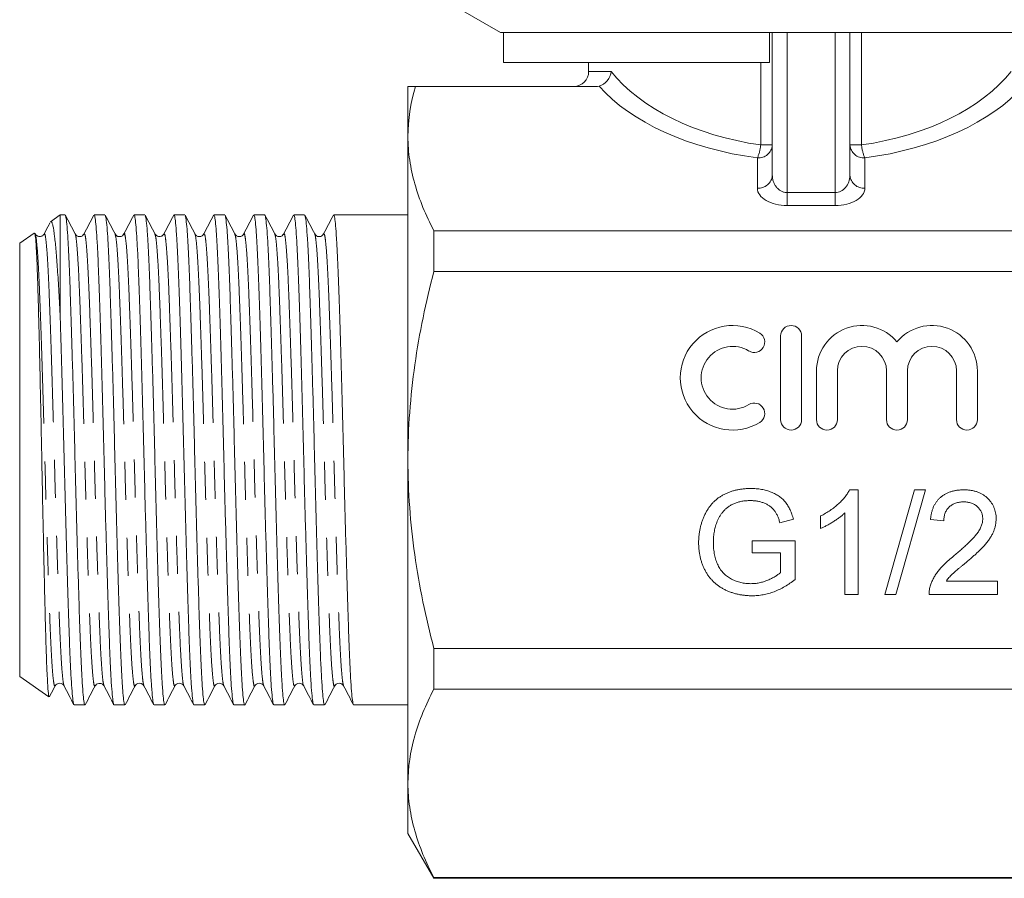
# Model space of a CAD drawing. Units: millimetres. Extents: x 176 to 230, y 98 to 244.
# Drawn here: x 176 to 209, y 195 to 224 of the extents above; entities that cross this region are included whole.
import ezdxf

# ---------------------------------------------------------------- set-up
doc = ezdxf.new("R2010")
doc.units = ezdxf.units.MM
doc.linetypes.add('PHANTOM', pattern=[12.7, 6.35, -1.27, 1.27, -1.27, 1.27, -1.27])

msp = doc.modelspace()

# ---------------------------------------------------------------- linework, layer by layer
at = {"color": 7, "linetype": 'Continuous', "lineweight": 15}
for p, q in [((191.071, 224.362), (192.571, 223.495)), ((192.665, 223.495), (192.571, 223.495)), ((201.571, 223.495), (192.665, 223.495)), ((192.665, 222.495), (192.665, 223.495)), ((213.371, 223.495), (201.571, 223.495)), ((201.571, 222.495), (201.571, 223.495)), ((201.671, 218.722), (201.671, 223.495)), ((204.271, 223.495), (204.271, 218.722)), ((201.571, 222.495), (192.665, 222.495)), ((195.521, 222.495), (195.521, 222.195)), ((189.471, 220.021), (189.471, 221.695)), ((189.725, 221.695), (195.761, 221.695)), ((189.471, 209.195), (189.471, 220.021)), ((177.827, 217.395), (177.499, 217.166)), ((177.989, 217.395), (177.827, 217.395)), ((177.827, 213.961), (177.827, 217.395)), ((179.326, 217.395), (178.963, 217.395)), ((180.663, 217.395), (180.3, 217.395)), ((182, 217.395), (181.637, 217.395)), ((183.337, 217.395), (182.974, 217.395)), ((184.674, 217.395), (184.311, 217.395)), ((186.011, 217.395), (185.648, 217.395)), ((187.348, 217.395), (186.985, 217.395)), ((188.322, 217.395), (187.835, 217.395)), ((189.471, 217.395), (188.322, 217.395)), ((176.956, 216.785), (176.471, 216.445)), ((190.337, 215.5), (190.337, 216.868)), ((190.337, 216.868), (229.605, 216.868)), ((176.471, 201.945), (176.471, 216.445)), ((229.605, 215.5), (190.337, 215.5)), ((201.95, 213.345), (201.95, 210.545)), ((202.65, 210.545), (202.65, 213.345)), ((203.15, 212.174), (203.15, 210.545)), ((203.85, 210.545), (203.85, 212.174)), ((205.494, 212.174), (205.494, 210.545)), ((206.194, 210.545), (206.194, 212.174)), ((207.837, 212.174), (207.837, 210.545)), ((208.537, 210.545), (208.537, 212.174)), ((189.471, 198.37), (189.471, 209.195)), ((204.254, 208.195), (204.543, 208.195)), ((204.543, 208.195), (204.543, 204.695)), ((205.44, 204.695), (206.428, 208.195)), ((206.799, 208.195), (205.811, 204.695)), ((206.428, 208.195), (206.799, 208.195)), ((204.094, 204.695), (204.094, 207.423)), ((202.377, 207.209), (201.925, 207.095)), ((203.287, 206.907), (203.287, 207.32)), ((207.415, 207.163), (206.966, 207.208)), ((200.998, 206.49), (202.434, 206.49)), ((200.998, 206.087), (200.998, 206.49)), ((202.434, 206.49), (202.434, 205.195)), ((201.94, 206.087), (200.998, 206.087)), ((201.94, 205.423), (201.94, 206.087)), ((207.498, 205.144), (209.21, 205.144)), ((209.21, 205.144), (209.21, 204.695)), ((204.543, 204.695), (204.094, 204.695)), ((205.811, 204.695), (205.44, 204.695)), ((209.21, 204.695), (206.921, 204.695)), ((190.337, 202.891), (229.605, 202.891)), ((190.337, 201.523), (190.337, 202.891)), ((176.471, 201.945), (177.443, 201.264)), ((229.605, 201.523), (190.337, 201.523)), ((178.294, 200.995), (178.658, 200.995)), ((179.631, 200.995), (179.995, 200.995)), ((180.968, 200.995), (181.332, 200.995)), ((182.305, 200.995), (182.669, 200.995)), ((183.642, 200.995), (184.006, 200.995)), ((184.979, 200.995), (185.343, 200.995)), ((186.316, 200.995), (186.68, 200.995)), ((187.653, 200.995), (189.471, 200.995)), ((189.471, 196.695), (189.471, 198.37)), ((189.471, 196.695), (190.337, 195.195)), ((190.337, 195.218), (229.605, 195.218)), ((190.337, 195.195), (190.337, 195.218)), ((190.337, 195.195), (229.605, 195.195))]:
    msp.add_line(p, q, dxfattribs=at)
at = {"color": 8, "linetype": 'PHANTOM', "lineweight": 0}
for p, q in [((202.171, 223.495), (202.171, 218.144)), ((203.771, 218.144), (203.771, 223.495)), ((204.657, 223.495), (204.657, 219.736)), ((201.284, 219.736), (201.284, 222.495)), ((195.521, 222.195), (196.274, 222.195)), ((201.284, 219.736), (201.671, 219.736)), ((204.271, 219.736), (204.657, 219.736)), ((201.171, 218.289), (201.171, 219.303)), ((204.771, 219.303), (204.771, 218.289)), ((202.171, 217.711), (202.171, 218.144)), ((202.171, 218.144), (203.771, 218.144)), ((203.771, 217.711), (203.771, 218.144)), ((203.771, 217.711), (202.171, 217.711))]:
    msp.add_line(p, q, dxfattribs=at)
at = {"color": 7, "linetype": 'Continuous', "lineweight": 15}
for centre, radius, start, end in [((195.021, 222.195), 0.5, 270, 0), ((200.339, 211.945), 1.75, 58.6208, 301.3792), ((202.3, 213.345), 0.35, 0, 180), ((204.672, 212.174), 1.522, 39.6461, 180), ((207.016, 212.174), 1.522, 0, 140.3539), ((201.068, 213.141), 0.35, 238.6208, 58.6208), ((200.339, 211.945), 1.05, 58.6208, 301.3792), ((204.672, 212.174), 0.822, 0, 180), ((207.016, 212.174), 0.822, 0, 180), ((201.068, 210.75), 0.35, 301.3792, 121.3792), ((202.3, 210.545), 0.35, 180, 0), ((203.5, 210.545), 0.35, 180, 0), ((205.844, 210.545), 0.35, 180, 0), ((208.187, 210.545), 0.35, 180, 0)]:
    msp.add_arc(centre, radius, start, end, dxfattribs=at)
at = {"color": 8, "linetype": 'PHANTOM', "lineweight": 0}
for centre, radius, start, end in [((201.202, 219.772), 0.47, 266.1888, 355.598), ((199.889, 219.869), 1.401, 336.1569, 354.54), ((204.739, 219.772), 0.47, 184.402, 273.8112), ((206.052, 219.869), 1.401, 185.46, 203.8431), ((201.202, 218.758), 0.47, 266.1888, 355.5981), ((204.739, 218.758), 0.47, 184.4019, 273.8112)]:
    msp.add_arc(centre, radius, start, end, dxfattribs=at)
for centre, major_axis, ratio, start_param, end_param in [((202.971, 224.207), (7.45, 0), 0.616099, 3.595139, 4.483993), ((202.971, 224.207), (7.45, 0), 0.616099, 4.940785, 5.829639), ((202.971, 223.774), (7.95, 0), 0.57735, 3.608485, 4.483993), ((202.971, 223.774), (7.95, 0), 0.57735, 4.940785, 5.816293), ((202.171, 218.722), (0, 0.577), 0.866025, 1.570796, 3.141593), ((203.771, 218.722), (0, 0.577), 0.866025, 3.141593, 4.712389), ((202.171, 218.289), (1, 0), 0.57735, 3.141593, 4.712389), ((203.771, 218.289), (1, 0), 0.57735, 4.712389, 6.283185)]:
    msp.add_ellipse(centre, major_axis=major_axis, ratio=ratio, start_param=start_param, end_param=end_param, dxfattribs=at)
at = {"color": 7, "linetype": 'Continuous', "lineweight": 15}
msp.add_ellipse((187.835, 209.195), major_axis=(288.054, 0), ratio=0.028467, start_param=1.570796, end_param=1.572485, dxfattribs=at)
for points, knots in [([(195.871, 221.708), (195.975, 221.733), (196.072, 221.797), (196.217, 221.974), (196.262, 222.085), (196.274, 222.195)], [0, 0, 0, 0, 0.5, 0.5, 1, 1, 1, 1]), ([(189.471, 220.021), (189.471, 219.756), (189.49, 219.489), (189.568, 218.958), (189.626, 218.693), (189.85, 217.905), (190.068, 217.384), (190.337, 216.868)], [0, 0, 0, 0, 0.25, 0.25, 0.5, 0.5, 1, 1, 1, 1]), ([(178.327, 216.757), (178.272, 216.862), (178.163, 217.072), (178.054, 217.281), (177.999, 217.386)], [0, 0, 0, 0, 0.499968, 1, 1, 1, 1]), ([(177.999, 217.379), (178.008, 217.353), (178.026, 217.299), (178.055, 217.023), (178.086, 216.596), (178.116, 216.022), (178.145, 215.323), (178.173, 214.511), (178.203, 213.594), (178.233, 212.581), (178.264, 211.498), (178.294, 210.379), (178.322, 209.248), (178.35, 208.116), (178.38, 206.996), (178.411, 205.909), (178.442, 204.888), (178.471, 203.961), (178.499, 203.139), (178.528, 202.429), (178.558, 201.844), (178.589, 201.397), (178.619, 201.116), (178.642, 200.989), (178.655, 201.008), (178.658, 201.013)], [0, 0, 0, 0, 0.039885, 0.085147, 0.130674, 0.176015, 0.220734, 0.264836, 0.309695, 0.355102, 0.400614, 0.445785, 0.490185, 0.534473, 0.579574, 0.625069, 0.670512, 0.715457, 0.759594, 0.804212, 0.849502, 0.89503, 0.940347, 0.985016, 1, 1, 1, 1]), ([(178.953, 217.386), (178.898, 217.281), (178.789, 217.072), (178.68, 216.862), (178.625, 216.757)], [0, 0, 0, 0, 0.500033, 1, 1, 1, 1]), ([(179.622, 201.006), (179.621, 201.006), (179.612, 200.998), (179.592, 201.127), (179.562, 201.405), (179.531, 201.857), (179.501, 202.445), (179.472, 203.158), (179.444, 203.982), (179.414, 204.912), (179.384, 205.935), (179.353, 207.023), (179.323, 208.144), (179.295, 209.276), (179.267, 210.407), (179.237, 211.525), (179.206, 212.606), (179.176, 213.617), (179.146, 214.532), (179.118, 215.342), (179.089, 216.038), (179.059, 216.607), (179.028, 217.036), (178.998, 217.297), (178.976, 217.409), (178.965, 217.386), (178.963, 217.382)], [0, 0, 0, 0, 0.00054, 0.045208, 0.090524, 0.13605, 0.18134, 0.225957, 0.270092, 0.315037, 0.360478, 0.405972, 0.451072, 0.495358, 0.539758, 0.584927, 0.630438, 0.675844, 0.720702, 0.764802, 0.80952, 0.85486, 0.900385, 0.945647, 0.990212, 1, 1, 1, 1]), ([(179.664, 216.757), (179.609, 216.862), (179.5, 217.072), (179.391, 217.281), (179.336, 217.386)], [0, 0, 0, 0, 0.499968, 1, 1, 1, 1]), ([(179.336, 217.37), (179.343, 217.356), (179.359, 217.321), (179.387, 217.082), (179.417, 216.683), (179.448, 216.133), (179.477, 215.455), (179.505, 214.662), (179.534, 213.763), (179.565, 212.765), (179.595, 211.693), (179.626, 210.578), (179.654, 209.448), (179.682, 208.316), (179.712, 207.192), (179.743, 206.097), (179.773, 205.062), (179.803, 204.117), (179.831, 203.276), (179.86, 202.546), (179.89, 201.937), (179.921, 201.465), (179.951, 201.154), (179.976, 201.001), (179.99, 201.011), (179.995, 201.015)], [0, 0, 0, 0, 0.031947, 0.077117, 0.12263, 0.168037, 0.212896, 0.256998, 0.301717, 0.347059, 0.392586, 0.437849, 0.482415, 0.526579, 0.571566, 0.617024, 0.662509, 0.707573, 0.751813, 0.796271, 0.841473, 0.886992, 0.932379, 0.977193, 1, 1, 1, 1]), ([(180.29, 217.386), (180.235, 217.281), (180.126, 217.072), (180.017, 216.862), (179.962, 216.757)], [0, 0, 0, 0, 0.500033, 1, 1, 1, 1]), ([(180.959, 201.017), (180.957, 201.016), (180.946, 201.015), (180.924, 201.164), (180.894, 201.474), (180.863, 201.951), (180.833, 202.562), (180.804, 203.295), (180.776, 204.139), (180.746, 205.086), (180.716, 206.123), (180.685, 207.219), (180.655, 208.343), (180.627, 209.476), (180.598, 210.606), (180.568, 211.719), (180.538, 212.79), (180.507, 213.786), (180.478, 214.683), (180.45, 215.473), (180.421, 216.148), (180.39, 216.693), (180.36, 217.097), (180.33, 217.325), (180.31, 217.419), (180.3, 217.393), (180.3, 217.392)], [0, 0, 0, 0, 0.008347, 0.05316, 0.098546, 0.144064, 0.189265, 0.233721, 0.27796, 0.323024, 0.368507, 0.413964, 0.45895, 0.503113, 0.547678, 0.59294, 0.638465, 0.683806, 0.728524, 0.772625, 0.817483, 0.862889, 0.9084, 0.95357, 0.997969, 1, 1, 1, 1]), ([(181.001, 216.757), (180.946, 216.862), (180.837, 217.072), (180.728, 217.281), (180.673, 217.386)], [0, 0, 0, 0, 0.499967, 1, 1, 1, 1]), ([(180.673, 217.367), (180.678, 217.36), (180.693, 217.341), (180.718, 217.136), (180.749, 216.766), (180.78, 216.239), (180.809, 215.584), (180.837, 214.81), (180.866, 213.929), (180.896, 212.948), (180.927, 211.886), (180.957, 210.777), (180.987, 209.648), (181.014, 208.515), (181.044, 207.389), (181.074, 206.287), (181.105, 205.239), (181.135, 204.276), (181.163, 203.416), (181.192, 202.666), (181.222, 202.035), (181.252, 201.538), (181.283, 201.197), (181.309, 201.014), (181.325, 201.012), (181.332, 201.012)], [0, 0, 0, 0, 0.024043, 0.069108, 0.114592, 0.16005, 0.205037, 0.249201, 0.293766, 0.339029, 0.384556, 0.429897, 0.474616, 0.518718, 0.563577, 0.608984, 0.654496, 0.699667, 0.744067, 0.788355, 0.833457, 0.878952, 0.924394, 0.96934, 1, 1, 1, 1]), ([(181.627, 217.386), (181.572, 217.281), (181.463, 217.072), (181.354, 216.862), (181.299, 216.757)], [0, 0, 0, 0, 0.500032, 1, 1, 1, 1]), ([(182.295, 201.023), (182.292, 201.025), (182.279, 201.032), (182.256, 201.207), (182.225, 201.547), (182.194, 202.049), (182.164, 202.683), (182.136, 203.436), (182.108, 204.299), (182.078, 205.264), (182.047, 206.313), (182.017, 207.417), (181.987, 208.543), (181.959, 209.676), (181.93, 210.804), (181.9, 211.913), (181.869, 212.972), (181.839, 213.952), (181.81, 214.831), (181.782, 215.601), (181.752, 216.254), (181.722, 216.776), (181.691, 217.145), (181.663, 217.362), (181.645, 217.379), (181.637, 217.387)], [0, 0, 0, 0, 0.0161698, 0.0611155, 0.1065577, 0.1520528, 0.197154, 0.2414416, 0.285842, 0.3310123, 0.3765245, 0.421931, 0.4667901, 0.5108918, 0.5556105, 0.6009519, 0.6464782, 0.6917408, 0.7363065, 0.7804701, 0.8254569, 0.8709146, 0.9163988, 0.9614634, 1, 1, 1, 1]), ([(182.338, 216.757), (182.283, 216.862), (182.174, 217.072), (182.065, 217.281), (182.01, 217.386)], [0, 0, 0, 0, 0.499968, 1, 1, 1, 1]), ([(182.01, 217.368), (182.014, 217.366), (182.026, 217.359), (182.05, 217.184), (182.081, 216.844), (182.111, 216.342), (182.141, 215.708), (182.169, 214.955), (182.198, 214.092), (182.228, 213.127), (182.259, 212.078), (182.289, 210.974), (182.319, 209.848), (182.346, 208.715), (182.375, 207.587), (182.406, 206.478), (182.437, 205.419), (182.467, 204.439), (182.496, 203.56), (182.523, 202.79), (182.553, 202.137), (182.584, 201.615), (182.614, 201.246), (182.643, 201.029), (182.661, 201.012), (182.669, 201.004)], [0, 0, 0, 0, 0.016177, 0.061122, 0.106564, 0.152059, 0.197159, 0.241447, 0.285847, 0.331017, 0.376529, 0.421935, 0.466794, 0.510895, 0.555614, 0.600955, 0.646481, 0.691743, 0.736308, 0.780472, 0.825458, 0.870915, 0.916399, 0.961464, 1, 1, 1, 1]), ([(182.964, 217.386), (182.909, 217.281), (182.8, 217.072), (182.691, 216.862), (182.636, 216.757)], [0, 0, 0, 0, 0.500034, 1, 1, 1, 1]), ([(183.632, 201.024), (183.627, 201.031), (183.613, 201.05), (183.587, 201.255), (183.557, 201.625), (183.526, 202.152), (183.496, 202.807), (183.468, 203.581), (183.44, 204.462), (183.409, 205.443), (183.379, 206.505), (183.348, 207.614), (183.319, 208.743), (183.291, 209.876), (183.262, 211.002), (183.231, 212.104), (183.201, 213.152), (183.171, 214.115), (183.142, 214.975), (183.114, 215.725), (183.084, 216.356), (183.053, 216.853), (183.023, 217.194), (182.996, 217.377), (182.98, 217.379), (182.974, 217.379)], [0, 0, 0, 0, 0.024043, 0.069107, 0.114592, 0.16005, 0.205037, 0.2492, 0.293766, 0.339029, 0.384556, 0.429897, 0.474616, 0.518718, 0.563577, 0.608984, 0.654496, 0.699667, 0.744067, 0.788355, 0.833457, 0.878952, 0.924394, 0.96934, 1, 1, 1, 1]), ([(183.675, 216.757), (183.62, 216.862), (183.511, 217.072), (183.402, 217.281), (183.347, 217.386)], [0, 0, 0, 0, 0.4999685, 1, 1, 1, 1]), ([(183.347, 217.374), (183.349, 217.375), (183.36, 217.376), (183.382, 217.227), (183.412, 216.917), (183.443, 216.44), (183.473, 215.829), (183.502, 215.096), (183.53, 214.252), (183.56, 213.305), (183.59, 212.268), (183.621, 211.172), (183.65, 210.048), (183.678, 208.915), (183.707, 207.785), (183.737, 206.671), (183.768, 205.601), (183.798, 204.605), (183.828, 203.708), (183.855, 202.918), (183.885, 202.243), (183.915, 201.698), (183.946, 201.294), (183.976, 201.066), (183.996, 200.972), (184.005, 200.998), (184.006, 200.999)], [0, 0, 0, 0, 0.008348, 0.0531609, 0.0985464, 0.1440641, 0.1892658, 0.2337219, 0.2779605, 0.3230243, 0.3685076, 0.4139646, 0.4589505, 0.5031133, 0.5476783, 0.5929401, 0.6384655, 0.6838061, 0.728524, 0.7726249, 0.8174832, 0.8628889, 0.9084003, 0.9535698, 0.9979694, 1, 1, 1, 1]), ([(184.301, 217.386), (184.246, 217.281), (184.137, 217.072), (184.028, 216.862), (183.973, 216.757)], [0, 0, 0, 0, 0.500032, 1, 1, 1, 1]), ([(184.969, 201.021), (184.963, 201.035), (184.946, 201.07), (184.919, 201.309), (184.888, 201.708), (184.858, 202.258), (184.828, 202.936), (184.801, 203.729), (184.771, 204.628), (184.741, 205.626), (184.71, 206.698), (184.68, 207.813), (184.651, 208.943), (184.623, 210.075), (184.594, 211.199), (184.563, 212.294), (184.532, 213.329), (184.502, 214.274), (184.474, 215.115), (184.446, 215.845), (184.416, 216.454), (184.385, 216.926), (184.355, 217.237), (184.33, 217.39), (184.316, 217.38), (184.311, 217.376)], [0, 0, 0, 0, 0.031956, 0.077126, 0.122638, 0.168045, 0.212904, 0.257005, 0.301724, 0.347065, 0.392591, 0.437854, 0.48242, 0.526583, 0.57157, 0.617028, 0.662512, 0.707576, 0.751816, 0.796272, 0.841475, 0.886993, 0.93238, 0.977193, 1, 1, 1, 1]), ([(184.684, 217.385), (184.684, 217.385), (184.694, 217.393), (184.713, 217.264), (184.744, 216.986), (184.774, 216.534), (184.805, 215.946), (184.834, 215.233), (184.861, 214.409), (184.891, 213.479), (184.922, 212.456), (184.952, 211.368), (184.982, 210.247), (185.01, 209.115), (185.039, 207.984), (185.069, 206.866), (185.1, 205.785), (185.13, 204.774), (185.16, 203.859), (185.187, 203.049), (185.217, 202.353), (185.247, 201.784), (185.278, 201.355), (185.308, 201.094), (185.329, 200.982), (185.341, 201.005), (185.343, 201.009)], [0, 0, 0, 0, 0.000523, 0.045192, 0.090509, 0.136036, 0.181326, 0.225944, 0.27008, 0.315025, 0.360467, 0.405962, 0.451063, 0.49535, 0.53975, 0.58492, 0.630432, 0.675838, 0.720697, 0.764798, 0.809517, 0.854858, 0.900384, 0.945646, 0.990212, 1, 1, 1, 1]), ([(185.012, 216.757), (184.957, 216.862), (184.848, 217.072), (184.739, 217.281), (184.684, 217.386)], [0, 0, 0, 0, 0.499968, 1, 1, 1, 1]), ([(185.638, 217.386), (185.583, 217.281), (185.474, 217.072), (185.365, 216.862), (185.31, 216.757)], [0, 0, 0, 0, 0.500032, 1, 1, 1, 1]), ([(186.307, 201.012), (186.298, 201.038), (186.28, 201.092), (186.251, 201.368), (186.22, 201.795), (186.189, 202.369), (186.16, 203.068), (186.133, 203.88), (186.103, 204.797), (186.073, 205.81), (186.042, 206.893), (186.012, 208.011), (185.983, 209.143), (185.955, 210.274), (185.925, 211.395), (185.895, 212.482), (185.864, 213.503), (185.834, 214.43), (185.807, 215.252), (185.778, 215.962), (185.747, 216.547), (185.717, 216.994), (185.686, 217.275), (185.664, 217.402), (185.651, 217.383), (185.648, 217.378)], [0, 0, 0, 0, 0.039891, 0.085153, 0.130679, 0.176021, 0.220739, 0.264841, 0.3097, 0.355106, 0.400618, 0.445788, 0.490188, 0.534476, 0.579577, 0.625072, 0.670514, 0.715459, 0.759595, 0.804213, 0.849503, 0.895031, 0.940347, 0.985016, 1, 1, 1, 1]), ([(186.349, 216.757), (186.294, 216.862), (186.185, 217.072), (186.076, 217.281), (186.021, 217.386)], [0, 0, 0, 0, 0.499968, 1, 1, 1, 1]), ([(186.021, 217.375), (186.029, 217.354), (186.047, 217.307), (186.075, 217.043), (186.106, 216.626), (186.136, 216.059), (186.166, 215.368), (186.193, 214.562), (186.223, 213.65), (186.253, 212.642), (186.284, 211.563), (186.314, 210.446), (186.343, 209.315), (186.371, 208.183), (186.401, 207.061), (186.431, 205.972), (186.462, 204.946), (186.492, 204.013), (186.519, 203.184), (186.548, 202.467), (186.579, 201.874), (186.609, 201.419), (186.64, 201.128), (186.663, 200.993), (186.676, 201.009), (186.68, 201.014)], [0, 0, 0, 0, 0.037233, 0.082467, 0.12799, 0.173355, 0.218123, 0.262218, 0.307032, 0.352418, 0.397937, 0.44314, 0.487597, 0.531837, 0.576902, 0.622387, 0.667845, 0.712832, 0.756996, 0.801562, 0.846825, 0.892351, 0.937693, 0.982412, 1, 1, 1, 1]), ([(186.975, 217.386), (186.92, 217.281), (186.811, 217.072), (186.702, 216.862), (186.647, 216.757)], [0, 0, 0, 0, 0.5, 1, 1, 1, 1]), ([(187.644, 201.01), (187.643, 201.01), (187.633, 201.004), (187.612, 201.138), (187.582, 201.427), (187.551, 201.887), (187.521, 202.483), (187.492, 203.203), (187.464, 204.034), (187.435, 204.97), (187.404, 205.997), (187.374, 207.088), (187.344, 208.21), (187.316, 209.343), (187.287, 210.473), (187.257, 211.59), (187.226, 212.668), (187.196, 213.674), (187.166, 214.583), (187.139, 215.386), (187.109, 216.075), (187.079, 216.636), (187.048, 217.057), (187.018, 217.307), (186.997, 217.412), (186.986, 217.388), (186.985, 217.385)], [0, 0, 0, 0, 0.003139, 0.047856, 0.093197, 0.138722, 0.183984, 0.228549, 0.272712, 0.317697, 0.363154, 0.408637, 0.453701, 0.49794, 0.542396, 0.587597, 0.633115, 0.6785, 0.723313, 0.767407, 0.812173, 0.857537, 0.903059, 0.948291, 0.992802, 1, 1, 1, 1]), ([(177.483, 217.131), (177.473, 217.111), (177.408, 216.986), (177.343, 216.862), (177.288, 216.757)], [0, 0, 0, 0, 0.158142, 1, 1, 1, 1]), ([(177.827, 213.961), (177.812, 214.253), (177.781, 214.843), (177.737, 215.587), (177.689, 216.212), (177.638, 216.716), (177.592, 217.009), (177.554, 217.137), (177.53, 217.192), (177.515, 217.161), (177.51, 217.15)], [0, 0, 0, 0, 0.147385, 0.297672, 0.445073, 0.595483, 0.769894, 0.85971, 0.949526, 1, 1, 1, 1]), ([(176.966, 216.771), (176.97, 216.778), (176.981, 216.801), (177, 216.656), (177.025, 216.336), (177.051, 215.802), (177.077, 215.068), (177.102, 214.158), (177.128, 213.114), (177.155, 211.944), (177.182, 210.699), (177.208, 209.397), (177.232, 208.094), (177.259, 206.806), (177.286, 205.588), (177.313, 204.456), (177.338, 203.463), (177.363, 202.62), (177.39, 201.961), (177.417, 201.507), (177.439, 201.275), (177.452, 201.281), (177.456, 201.283)], [0, 0, 0, 0, 0.021395, 0.067918, 0.115508, 0.167558, 0.221117, 0.273166, 0.326699, 0.379189, 0.433194, 0.485828, 0.539979, 0.592852, 0.647237, 0.700456, 0.755217, 0.808477, 0.86325, 0.917051, 0.972413, 1, 1, 1, 1]), ([(176.975, 216.747), (176.98, 216.763), (176.985, 216.779), (176.99, 216.757), (176.99, 216.756)], [0, 0, 0, 0, 0.985616, 1, 1, 1, 1]), ([(177.288, 216.757), (177.269, 216.731), (177.232, 216.68), (177.074, 216.658), (177.023, 216.718), (176.99, 216.757)], [0, 0, 0, 0, 0.279811, 0.544667, 1, 1, 1, 1]), ([(178.625, 216.757), (178.61, 216.735), (178.58, 216.693), (178.476, 216.659), (178.372, 216.693), (178.342, 216.736), (178.327, 216.757)], [0, 0, 0, 0, 0.247276, 0.500024, 0.752747, 1, 1, 1, 1]), ([(179.962, 216.757), (179.947, 216.736), (179.917, 216.693), (179.813, 216.659), (179.709, 216.693), (179.679, 216.736), (179.664, 216.757)], [0, 0, 0, 0, 0.2471, 0.499999, 0.752899, 1, 1, 1, 1]), ([(181.299, 216.757), (181.28, 216.731), (181.243, 216.68), (181.085, 216.658), (181.034, 216.718), (181.001, 216.757)], [0, 0, 0, 0, 0.279315, 0.54399, 1, 1, 1, 1]), ([(182.636, 216.757), (182.621, 216.735), (182.591, 216.693), (182.487, 216.659), (182.383, 216.693), (182.353, 216.736), (182.338, 216.757)], [0, 0, 0, 0, 0.2472777, 0.5000241, 0.7527456, 1, 1, 1, 1]), ([(183.973, 216.757), (183.958, 216.736), (183.928, 216.693), (183.824, 216.659), (183.72, 216.693), (183.69, 216.736), (183.675, 216.757)], [0, 0, 0, 0, 0.247072, 0.5, 0.752928, 1, 1, 1, 1]), ([(185.31, 216.757), (185.295, 216.736), (185.265, 216.693), (185.161, 216.659), (185.057, 216.693), (185.027, 216.735), (185.012, 216.757)], [0, 0, 0, 0, 0.247247, 0.499981, 0.752734, 1, 1, 1, 1]), ([(186.647, 216.757), (186.632, 216.735), (186.602, 216.693), (186.498, 216.659), (186.394, 216.693), (186.364, 216.736), (186.349, 216.757)], [0, 0, 0, 0, 0.247274, 0.500023, 0.752747, 1, 1, 1, 1]), ([(189.471, 209.195), (189.471, 209.725), (189.49, 210.256), (189.568, 211.321), (189.626, 211.855), (189.852, 213.44), (190.071, 214.477), (190.337, 215.5)], [0, 0, 0, 0, 0.25, 0.25, 0.5, 0.5, 1, 1, 1, 1]), ([(178.284, 201.016), (178.277, 201.037), (178.259, 201.084), (178.23, 201.347), (178.2, 201.765), (178.169, 202.332), (178.14, 203.023), (178.112, 203.829), (178.083, 204.741), (178.052, 205.749), (178.022, 206.828), (177.992, 207.945), (177.963, 209.076), (177.935, 210.208), (177.905, 211.33), (177.874, 212.418), (177.848, 213.296), (177.833, 213.787), (177.827, 213.961)], [0, 0, 0, 0, 0.053735, 0.119036, 0.184756, 0.250246, 0.314874, 0.378531, 0.443226, 0.508748, 0.574461, 0.639718, 0.703898, 0.767764, 0.832821, 0.898484, 0.964109, 1, 1, 1, 1]), ([(190.337, 202.891), (190.069, 203.921), (189.848, 204.974), (189.55, 207.079), (189.471, 208.135), (189.471, 209.195)], [0, 0, 0, 0, 0.5, 0.5, 1, 1, 1, 1]), ([(199.203, 206.429), (199.204, 206.471), (199.205, 206.554), (199.215, 206.677), (199.232, 206.799), (199.255, 206.919), (199.285, 207.036), (199.321, 207.151), (199.365, 207.264), (199.415, 207.375), (199.47, 207.481), (199.533, 207.58), (199.6, 207.673), (199.675, 207.758), (199.754, 207.837), (199.84, 207.908), (199.931, 207.972), (200.028, 208.029), (200.13, 208.078), (200.236, 208.122), (200.346, 208.158), (200.459, 208.189), (200.576, 208.211), (200.697, 208.228), (200.822, 208.238), (200.906, 208.24), (200.949, 208.24)], [0, 0, 0, 0, 0.044166, 0.087712, 0.131033, 0.173745, 0.216216, 0.25865, 0.301202, 0.343925, 0.386289, 0.427414, 0.46767, 0.507345, 0.546586, 0.58565, 0.624788, 0.664254, 0.704074, 0.744334, 0.784891, 0.825992, 0.867977, 0.91081, 0.954848, 1, 1, 1, 1]), ([(200.949, 208.24), (201.011, 208.239), (201.132, 208.236), (201.308, 208.213), (201.475, 208.175), (201.608, 208.13), (201.707, 208.087), (201.777, 208.052), (201.844, 208.014), (201.906, 207.974), (201.964, 207.929), (202.018, 207.882), (202.067, 207.831), (202.129, 207.76), (202.199, 207.66), (202.269, 207.524), (202.33, 207.373), (202.361, 207.265), (202.377, 207.209)], [0, 0, 0, 0, 0.096242, 0.188044, 0.277016, 0.363173, 0.405261, 0.445984, 0.48547, 0.524163, 0.561827, 0.599244, 0.63556, 0.671986, 0.746256, 0.824953, 0.909432, 1, 1, 1, 1]), ([(203.287, 207.32), (203.343, 207.349), (203.453, 207.406), (203.609, 207.505), (203.755, 207.611), (203.888, 207.726), (204.007, 207.843), (204.108, 207.962), (204.192, 208.077), (204.234, 208.157), (204.254, 208.195)], [0, 0, 0, 0, 0.142657, 0.281169, 0.416977, 0.550852, 0.678364, 0.795032, 0.901998, 1, 1, 1, 1]), ([(206.966, 207.208), (206.971, 207.247), (206.98, 207.323), (207.002, 207.434), (207.033, 207.536), (207.07, 207.632), (207.117, 207.721), (207.17, 207.803), (207.233, 207.877), (207.302, 207.944), (207.378, 208.003), (207.461, 208.055), (207.55, 208.098), (207.646, 208.134), (207.748, 208.161), (207.855, 208.181), (207.97, 208.193), (208.048, 208.195), (208.088, 208.195)], [0, 0, 0, 0, 0.070675, 0.137493, 0.201473, 0.262869, 0.32255, 0.380737, 0.43822, 0.495487, 0.553484, 0.611346, 0.670644, 0.731587, 0.794183, 0.859445, 0.928208, 1, 1, 1, 1]), ([(208.088, 208.195), (208.128, 208.195), (208.207, 208.193), (208.322, 208.18), (208.43, 208.158), (208.533, 208.128), (208.628, 208.089), (208.717, 208.041), (208.8, 207.984), (208.875, 207.919), (208.943, 207.848), (209.003, 207.772), (209.052, 207.692), (209.095, 207.608), (209.126, 207.519), (209.148, 207.426), (209.163, 207.329), (209.164, 207.263), (209.165, 207.229)], [0, 0, 0, 0, 0.074712, 0.145539, 0.213339, 0.278615, 0.342094, 0.40389, 0.465063, 0.526577, 0.587328, 0.64638, 0.704345, 0.761672, 0.819418, 0.878039, 0.937796, 1, 1, 1, 1]), ([(200.94, 207.837), (200.89, 207.835), (200.794, 207.833), (200.654, 207.815), (200.524, 207.786), (200.406, 207.743), (200.299, 207.691), (200.201, 207.632), (200.116, 207.565), (200.041, 207.49), (199.976, 207.409), (199.918, 207.326), (199.868, 207.238), (199.841, 207.176), (199.827, 207.145)], [0, 0, 0, 0, 0.106841, 0.206857, 0.301553, 0.390955, 0.476129, 0.556665, 0.634465, 0.709591, 0.783322, 0.855747, 0.927791, 1, 1, 1, 1]), ([(201.925, 207.095), (201.912, 207.137), (201.887, 207.217), (201.843, 207.328), (201.792, 207.424), (201.737, 207.508), (201.672, 207.581), (201.596, 207.645), (201.508, 207.701), (201.408, 207.749), (201.3, 207.788), (201.185, 207.816), (201.065, 207.833), (200.982, 207.835), (200.94, 207.837)], [0, 0, 0, 0, 0.0970736, 0.1859177, 0.2661171, 0.3394023, 0.409907, 0.4831125, 0.5604586, 0.6427393, 0.7286314, 0.8161028, 0.9060966, 1, 1, 1, 1]), ([(208.078, 207.792), (208.054, 207.791), (208.006, 207.79), (207.937, 207.782), (207.87, 207.77), (207.808, 207.751), (207.749, 207.728), (207.695, 207.698), (207.643, 207.665), (207.597, 207.626), (207.554, 207.582), (207.517, 207.534), (207.486, 207.482), (207.461, 207.426), (207.44, 207.366), (207.425, 207.302), (207.417, 207.234), (207.416, 207.187), (207.415, 207.163)], [0, 0, 0, 0, 0.0706965, 0.1383582, 0.2033699, 0.2657002, 0.3272559, 0.3865123, 0.4458583, 0.5051731, 0.5637798, 0.6223431, 0.6808236, 0.7397952, 0.8008012, 0.8642395, 0.9306311, 1, 1, 1, 1]), ([(208.716, 207.225), (208.716, 207.245), (208.715, 207.283), (208.706, 207.34), (208.693, 207.394), (208.673, 207.446), (208.648, 207.495), (208.617, 207.542), (208.581, 207.587), (208.54, 207.628), (208.495, 207.667), (208.444, 207.7), (208.392, 207.729), (208.336, 207.752), (208.276, 207.77), (208.213, 207.782), (208.147, 207.79), (208.101, 207.791), (208.078, 207.792)], [0, 0, 0, 0, 0.0617622, 0.121174, 0.1794214, 0.2368434, 0.2943218, 0.353191, 0.4127207, 0.4745222, 0.5370567, 0.5995913, 0.662367, 0.7252456, 0.7903164, 0.8577243, 0.927232, 1, 1, 1, 1]), ([(204.094, 207.423), (204.068, 207.398), (204.015, 207.346), (203.924, 207.273), (203.823, 207.199), (203.712, 207.127), (203.599, 207.06), (203.491, 206.999), (203.387, 206.948), (203.319, 206.92), (203.287, 206.907)], [0, 0, 0, 0, 0.1116703, 0.2320945, 0.3627435, 0.5025575, 0.6415251, 0.7710985, 0.8901618, 1, 1, 1, 1]), ([(199.827, 207.145), (199.807, 207.091), (199.767, 206.982), (199.727, 206.809), (199.702, 206.63), (199.698, 206.509), (199.697, 206.447)], [0, 0, 0, 0, 0.242983, 0.489083, 0.740679, 1, 1, 1, 1]), ([(207.775, 206.004), (207.82, 206.042), (207.907, 206.115), (208.029, 206.224), (208.141, 206.324), (208.241, 206.419), (208.329, 206.507), (208.405, 206.587), (208.471, 206.66), (208.525, 206.729), (208.571, 206.794), (208.61, 206.857), (208.642, 206.92), (208.669, 206.982), (208.69, 207.043), (208.705, 207.104), (208.715, 207.165), (208.716, 207.205), (208.716, 207.225)], [0, 0, 0, 0, 0.11141, 0.214526, 0.309417, 0.396087, 0.474284, 0.544374, 0.60642, 0.660582, 0.709794, 0.756451, 0.800767, 0.843168, 0.884295, 0.923885, 0.962359, 1, 1, 1, 1]), ([(209.165, 207.229), (209.164, 207.195), (209.162, 207.125), (209.147, 207.022), (209.121, 206.919), (209.087, 206.817), (209.04, 206.713), (208.981, 206.608), (208.908, 206.501), (208.837, 206.409), (208.772, 206.333), (208.714, 206.27), (208.647, 206.203), (208.573, 206.13), (208.489, 206.053), (208.399, 205.97), (208.299, 205.883), (208.23, 205.824), (208.194, 205.793)], [0, 0, 0, 0, 0.057945, 0.116018, 0.174826, 0.234683, 0.296827, 0.364061, 0.436192, 0.51426, 0.556976, 0.604856, 0.657675, 0.715751, 0.77884, 0.847501, 0.921228, 1, 1, 1, 1]), ([(200.988, 204.651), (200.945, 204.651), (200.861, 204.653), (200.737, 204.664), (200.615, 204.68), (200.497, 204.704), (200.381, 204.735), (200.268, 204.773), (200.158, 204.817), (200.052, 204.868), (199.951, 204.926), (199.855, 204.99), (199.766, 205.06), (199.683, 205.137), (199.607, 205.219), (199.536, 205.308), (199.473, 205.403), (199.416, 205.503), (199.366, 205.608), (199.322, 205.716), (199.286, 205.828), (199.256, 205.942), (199.232, 206.059), (199.215, 206.18), (199.205, 206.303), (199.204, 206.387), (199.203, 206.429)], [0, 0, 0, 0, 0.044699, 0.088796, 0.131912, 0.174225, 0.21638, 0.258301, 0.299833, 0.341459, 0.382703, 0.423098, 0.463002, 0.502657, 0.541964, 0.581674, 0.621727, 0.662298, 0.703372, 0.744354, 0.78565, 0.827265, 0.869336, 0.911963, 0.955548, 1, 1, 1, 1]), ([(199.697, 206.447), (199.697, 206.409), (199.698, 206.335), (199.706, 206.226), (199.717, 206.121), (199.735, 206.022), (199.757, 205.927), (199.783, 205.837), (199.816, 205.751), (199.852, 205.67), (199.893, 205.594), (199.94, 205.523), (199.99, 205.458), (200.045, 205.397), (200.104, 205.341), (200.168, 205.29), (200.237, 205.245), (200.333, 205.192), (200.46, 205.137), (200.618, 205.089), (200.781, 205.06), (200.891, 205.056), (200.946, 205.054)], [0, 0, 0, 0, 0.053538, 0.104883, 0.154435, 0.202077, 0.247846, 0.291965, 0.335047, 0.37675, 0.417413, 0.45728, 0.496143, 0.534506, 0.572835, 0.611177, 0.649576, 0.688923, 0.767064, 0.844414, 0.921553, 1, 1, 1, 1]), ([(206.968, 205.007), (206.983, 205.048), (207.013, 205.131), (207.075, 205.252), (207.147, 205.371), (207.217, 205.469), (207.281, 205.547), (207.335, 205.608), (207.395, 205.67), (207.46, 205.734), (207.531, 205.8), (207.607, 205.867), (207.689, 205.936), (207.746, 205.981), (207.775, 206.004)], [0, 0, 0, 0, 0.1003881, 0.2044068, 0.3106861, 0.4221573, 0.4806855, 0.5432382, 0.6094995, 0.6795546, 0.7538412, 0.8316407, 0.9138127, 1, 1, 1, 1]), ([(208.194, 205.793), (208.163, 205.768), (208.105, 205.721), (208.021, 205.652), (207.947, 205.589), (207.879, 205.533), (207.821, 205.483), (207.77, 205.44), (207.729, 205.402), (207.665, 205.344), (207.585, 205.262), (207.526, 205.182), (207.498, 205.144)], [0, 0, 0, 0, 0.1242, 0.23683, 0.339495, 0.431254, 0.511455, 0.581223, 0.640495, 0.688308, 0.850333, 1, 1, 1, 1]), ([(200.946, 205.054), (200.995, 205.056), (201.092, 205.059), (201.237, 205.081), (201.379, 205.119), (201.517, 205.17), (201.645, 205.228), (201.759, 205.291), (201.858, 205.353), (201.914, 205.401), (201.94, 205.423)], [0, 0, 0, 0, 0.135098, 0.269573, 0.405026, 0.543117, 0.676348, 0.796803, 0.903663, 1, 1, 1, 1]), ([(202.434, 205.195), (202.377, 205.152), (202.266, 205.067), (202.091, 204.957), (201.913, 204.863), (201.733, 204.785), (201.55, 204.725), (201.365, 204.682), (201.177, 204.655), (201.051, 204.652), (200.988, 204.651)], [0, 0, 0, 0, 0.135541, 0.266762, 0.393554, 0.517946, 0.639664, 0.759797, 0.87974, 1, 1, 1, 1]), ([(206.921, 204.695), (206.921, 204.722), (206.921, 204.775), (206.93, 204.854), (206.944, 204.932), (206.96, 204.982), (206.968, 205.007)], [0, 0, 0, 0, 0.252643, 0.50444, 0.750407, 1, 1, 1, 1]), ([(177.47, 201.273), (177.478, 201.288), (177.541, 201.409), (177.604, 201.529), (177.659, 201.634)], [0, 0, 0, 0, 0.128892, 1, 1, 1, 1]), ([(177.658, 201.634), (177.673, 201.655), (177.704, 201.698), (177.808, 201.732), (177.912, 201.698), (177.942, 201.655), (177.957, 201.634)], [0, 0, 0, 0, 0.247115, 0.500002, 0.752887, 1, 1, 1, 1]), ([(177.957, 201.634), (178.011, 201.529), (178.121, 201.319), (178.23, 201.11), (178.285, 201.005)], [0, 0, 0, 0, 0.499968, 1, 1, 1, 1]), ([(178.668, 201.005), (178.722, 201.11), (178.832, 201.319), (178.941, 201.529), (178.995, 201.634)], [0, 0, 0, 0, 0.500033, 1, 1, 1, 1]), ([(178.996, 201.634), (179.028, 201.673), (179.08, 201.733), (179.237, 201.711), (179.275, 201.66), (179.294, 201.634)], [0, 0, 0, 0, 0.455658, 0.720427, 1, 1, 1, 1]), ([(179.294, 201.634), (179.348, 201.529), (179.458, 201.319), (179.567, 201.11), (179.622, 201.005)], [0, 0, 0, 0, 0.499968, 1, 1, 1, 1]), ([(180.005, 201.005), (180.059, 201.11), (180.169, 201.319), (180.278, 201.529), (180.332, 201.634)], [0, 0, 0, 0, 0.500033, 1, 1, 1, 1]), ([(180.333, 201.634), (180.347, 201.655), (180.378, 201.698), (180.482, 201.732), (180.585, 201.698), (180.616, 201.655), (180.63, 201.634)], [0, 0, 0, 0, 0.247254, 0.499976, 0.752723, 1, 1, 1, 1]), ([(180.631, 201.634), (180.685, 201.529), (180.795, 201.319), (180.904, 201.11), (180.959, 201.005)], [0, 0, 0, 0, 0.499968, 1, 1, 1, 1]), ([(181.342, 201.005), (181.396, 201.11), (181.506, 201.319), (181.615, 201.529), (181.669, 201.634)], [0, 0, 0, 0, 0.500032, 1, 1, 1, 1]), ([(181.669, 201.634), (181.684, 201.655), (181.715, 201.698), (181.819, 201.732), (181.923, 201.698), (181.953, 201.655), (181.968, 201.634)], [0, 0, 0, 0, 0.247086, 0.5, 0.752913, 1, 1, 1, 1]), ([(181.968, 201.634), (182.022, 201.529), (182.132, 201.319), (182.241, 201.11), (182.296, 201.005)], [0, 0, 0, 0, 0.499968, 1, 1, 1, 1]), ([(182.679, 201.005), (182.733, 201.11), (182.843, 201.319), (182.952, 201.529), (183.006, 201.634)], [0, 0, 0, 0, 0.500032, 1, 1, 1, 1]), ([(183.007, 201.634), (183.022, 201.655), (183.052, 201.698), (183.156, 201.732), (183.259, 201.698), (183.29, 201.655), (183.305, 201.634)], [0, 0, 0, 0, 0.24726, 0.500017, 0.752757, 1, 1, 1, 1]), ([(183.305, 201.634), (183.359, 201.529), (183.469, 201.319), (183.578, 201.11), (183.633, 201.005)], [0, 0, 0, 0, 0.499967, 1, 1, 1, 1]), ([(184.016, 201.005), (184.07, 201.11), (184.18, 201.319), (184.289, 201.529), (184.343, 201.634)], [0, 0, 0, 0, 0.500032, 1, 1, 1, 1]), ([(184.344, 201.634), (184.358, 201.655), (184.389, 201.698), (184.493, 201.732), (184.596, 201.698), (184.627, 201.655), (184.641, 201.634)], [0, 0, 0, 0, 0.247254, 0.499977, 0.752723, 1, 1, 1, 1]), ([(184.642, 201.634), (184.696, 201.529), (184.806, 201.319), (184.915, 201.11), (184.97, 201.005)], [0, 0, 0, 0, 0.499968, 1, 1, 1, 1]), ([(185.353, 201.005), (185.407, 201.11), (185.517, 201.319), (185.626, 201.529), (185.681, 201.634)], [0, 0, 0, 0, 0.500032, 1, 1, 1, 1]), ([(185.68, 201.634), (185.695, 201.655), (185.726, 201.698), (185.83, 201.732), (185.934, 201.698), (185.964, 201.655), (185.979, 201.634)], [0, 0, 0, 0, 0.247058, 0.499999, 0.752942, 1, 1, 1, 1]), ([(185.979, 201.634), (186.033, 201.529), (186.143, 201.319), (186.252, 201.11), (186.307, 201.005)], [0, 0, 0, 0, 0.499967, 1, 1, 1, 1]), ([(186.69, 201.005), (186.744, 201.11), (186.854, 201.319), (186.963, 201.529), (187.017, 201.634)], [0, 0, 0, 0, 0.500033, 1, 1, 1, 1]), ([(187.018, 201.634), (187.033, 201.655), (187.063, 201.698), (187.167, 201.732), (187.271, 201.698), (187.301, 201.655), (187.316, 201.634)], [0, 0, 0, 0, 0.247271, 0.500022, 0.75275, 1, 1, 1, 1]), ([(187.316, 201.634), (187.37, 201.529), (187.48, 201.319), (187.589, 201.11), (187.644, 201.005)], [0, 0, 0, 0, 0.499967, 1, 1, 1, 1]), ([(190.337, 201.523), (190.067, 201.004), (189.849, 200.483), (189.55, 199.432), (189.471, 198.904), (189.471, 198.37)], [0, 0, 0, 0, 0.5, 0.5, 1, 1, 1, 1]), ([(189.471, 198.37), (189.471, 198.105), (189.49, 197.839), (189.568, 197.307), (189.626, 197.043), (189.85, 196.254), (190.068, 195.734), (190.337, 195.218)], [0, 0, 0, 0, 0.25, 0.25, 0.5, 0.5, 1, 1, 1, 1])]:
    msp.add_open_spline(points, degree=3, knots=knots, dxfattribs=at)
for points in [[(189.725, 221.695), (189.56, 221.142), (189.471, 220.584), (189.471, 220.021)], [(189.471, 221.695), (189.471, 221.695), (189.559, 221.695), (189.725, 221.695)], [(195.871, 221.708), (195.837, 221.699), (195.799, 221.695), (195.761, 221.695)]]:
    msp.add_open_spline(points, degree=3, dxfattribs=at)
at = {"color": 8, "linetype": 'PHANTOM', "lineweight": 0}
for points, knots in [([(176.99, 216.756), (177, 216.723), (177.022, 216.649), (177.057, 216.304), (177.093, 215.754), (177.129, 215.022), (177.162, 214.135), (177.198, 213.109), (177.235, 211.963), (177.271, 210.741), (177.306, 209.487), (177.34, 208.228), (177.376, 206.988), (177.412, 205.801), (177.449, 204.715), (177.483, 203.762), (177.517, 202.956), (177.554, 202.317), (177.59, 201.873), (177.626, 201.625), (177.648, 201.633), (177.659, 201.638)], [0, 0, 0, 0, 0.045342, 0.09896, 0.152713, 0.205843, 0.258014, 0.311085, 0.364822, 0.418469, 0.471278, 0.523543, 0.576886, 0.630676, 0.684152, 0.736586, 0.789174, 0.842726, 0.896503, 0.949744, 1, 1, 1, 1]), ([(177.288, 216.732), (177.293, 216.747), (177.31, 216.795), (177.339, 216.652), (177.376, 216.311), (177.412, 215.757), (177.448, 215.028), (177.481, 214.142), (177.517, 213.117), (177.554, 211.971), (177.59, 210.75), (177.625, 209.496), (177.659, 208.237), (177.695, 206.997), (177.732, 205.809), (177.768, 204.723), (177.802, 203.768), (177.836, 202.962), (177.873, 202.319), (177.91, 201.882), (177.938, 201.66), (177.954, 201.656), (177.958, 201.655)], [0, 0, 0, 0, 0.025519, 0.078162, 0.131683, 0.18534, 0.238374, 0.290452, 0.343428, 0.397068, 0.450619, 0.503333, 0.555504, 0.608751, 0.662445, 0.715825, 0.768165, 0.820658, 0.874114, 0.927794, 0.98094, 1, 1, 1, 1]), ([(178.327, 216.74), (178.329, 216.741), (178.343, 216.744), (178.37, 216.546), (178.407, 216.136), (178.443, 215.513), (178.478, 214.726), (178.511, 213.788), (178.548, 212.716), (178.584, 211.538), (178.621, 210.301), (178.655, 209.043), (178.689, 207.788), (178.726, 206.56), (178.762, 205.403), (178.798, 204.363), (178.831, 203.46), (178.867, 202.711), (178.904, 202.135), (178.94, 201.768), (178.971, 201.602), (178.989, 201.643), (178.996, 201.658)], [0, 0, 0, 0, 0.0112085, 0.0643324, 0.1180788, 0.1716906, 0.2244219, 0.2767281, 0.3301118, 0.383898, 0.4373261, 0.4896886, 0.542346, 0.5959263, 0.649686, 0.7028668, 0.7550417, 0.8080443, 0.8617564, 0.9154236, 0.9682953, 1, 1, 1, 1]), ([(178.625, 216.744), (178.635, 216.753), (178.655, 216.775), (178.689, 216.556), (178.726, 216.138), (178.762, 215.519), (178.797, 214.732), (178.831, 213.795), (178.867, 212.724), (178.904, 211.546), (178.94, 210.31), (178.974, 209.052), (179.008, 207.797), (179.045, 206.569), (179.082, 205.411), (179.117, 204.37), (179.151, 203.466), (179.186, 202.715), (179.223, 202.143), (179.259, 201.757), (179.282, 201.676), (179.294, 201.636)], [0, 0, 0, 0, 0.044036, 0.097155, 0.150896, 0.204503, 0.257229, 0.309531, 0.362909, 0.41669, 0.470113, 0.522471, 0.575123, 0.628698, 0.682453, 0.735629, 0.787798, 0.840796, 0.894503, 0.948165, 1, 1, 1, 1]), ([(179.663, 216.735), (179.67, 216.725), (179.688, 216.7), (179.72, 216.425), (179.757, 215.937), (179.793, 215.254), (179.826, 214.411), (179.861, 213.424), (179.898, 212.31), (179.934, 211.105), (179.97, 209.858), (180.003, 208.598), (180.039, 207.35), (180.076, 206.141), (180.112, 205.021), (180.147, 204.027), (180.181, 203.176), (180.217, 202.487), (180.254, 201.978), (180.29, 201.691), (180.315, 201.586), (180.33, 201.642), (180.333, 201.653)], [0, 0, 0, 0, 0.031623, 0.084954, 0.138644, 0.191931, 0.244143, 0.29678, 0.350295, 0.403945, 0.456973, 0.509044, 0.562013, 0.615647, 0.669191, 0.721899, 0.774064, 0.827305, 0.880991, 0.934365, 0.986699, 1, 1, 1, 1]), ([(179.962, 216.741), (179.964, 216.75), (179.978, 216.807), (180.003, 216.71), (180.039, 216.437), (180.076, 215.939), (180.112, 215.26), (180.146, 214.418), (180.18, 213.432), (180.217, 212.318), (180.254, 211.114), (180.289, 209.867), (180.323, 208.607), (180.358, 207.358), (180.395, 206.15), (180.431, 205.029), (180.466, 204.034), (180.5, 203.182), (180.536, 202.489), (180.573, 201.989), (180.605, 201.7), (180.624, 201.668), (180.631, 201.655)], [0, 0, 0, 0, 0.01026, 0.062555, 0.115914, 0.169631, 0.222946, 0.275185, 0.327848, 0.381391, 0.435069, 0.488124, 0.540222, 0.593219, 0.64688, 0.700452, 0.753186, 0.805378, 0.858647, 0.912361, 0.965762, 1, 1, 1, 1]), ([(181.001, 216.75), (181.012, 216.716), (181.034, 216.644), (181.07, 216.276), (181.106, 215.715), (181.142, 214.974), (181.175, 214.078), (181.211, 213.044), (181.248, 211.893), (181.284, 210.668), (181.319, 209.413), (181.353, 208.155), (181.389, 206.916), (181.426, 205.733), (181.462, 204.655), (181.496, 203.71), (181.53, 202.914), (181.567, 202.285), (181.604, 201.854), (181.638, 201.621), (181.659, 201.636), (181.67, 201.643)], [0, 0, 0, 0, 0.048684, 0.10232, 0.156046, 0.209106, 0.261267, 0.314386, 0.368128, 0.421735, 0.474462, 0.526764, 0.580143, 0.633925, 0.687348, 0.739706, 0.792359, 0.845935, 0.89969, 0.952866, 1, 1, 1, 1]), ([(181.299, 216.732), (181.305, 216.748), (181.323, 216.792), (181.352, 216.638), (181.389, 216.284), (181.426, 215.719), (181.461, 214.98), (181.494, 214.085), (181.53, 213.052), (181.567, 211.901), (181.603, 210.677), (181.638, 209.422), (181.672, 208.164), (181.708, 206.925), (181.745, 205.742), (181.781, 204.663), (181.815, 203.716), (181.849, 202.92), (181.886, 202.287), (181.923, 201.863), (181.95, 201.653), (181.965, 201.653), (181.969, 201.654)], [0, 0, 0, 0, 0.028585, 0.081304, 0.13486, 0.188506, 0.241487, 0.29357, 0.34661, 0.400271, 0.453799, 0.506446, 0.55867, 0.611969, 0.665671, 0.719014, 0.771294, 0.823869, 0.877364, 0.931039, 0.984136, 1, 1, 1, 1]), ([(182.337, 216.737), (182.341, 216.737), (182.355, 216.738), (182.383, 216.528), (182.42, 216.104), (182.456, 215.471), (182.491, 214.675), (182.525, 213.728), (182.561, 212.649), (182.598, 211.466), (182.634, 210.227), (182.667, 208.969), (182.702, 207.714), (182.739, 206.49), (182.776, 205.339), (182.811, 204.306), (182.844, 203.411), (182.88, 202.672), (182.917, 202.107), (182.953, 201.753), (182.983, 201.599), (183.001, 201.643), (183.007, 201.659)], [0, 0, 0, 0, 0.015578, 0.06869, 0.12238, 0.175892, 0.228481, 0.280776, 0.334136, 0.387853, 0.441168, 0.493407, 0.54607, 0.599613, 0.65329, 0.706346, 0.758444, 0.81144, 0.865101, 0.918673, 0.971408, 1, 1, 1, 1]), ([(182.636, 216.748), (182.646, 216.755), (182.668, 216.77), (182.702, 216.537), (182.739, 216.106), (182.775, 215.477), (182.81, 214.681), (182.844, 213.736), (182.88, 212.658), (182.917, 211.475), (182.953, 210.236), (182.987, 208.978), (183.021, 207.723), (183.058, 206.498), (183.095, 205.347), (183.13, 204.313), (183.164, 203.417), (183.199, 202.676), (183.236, 202.115), (183.272, 201.747), (183.294, 201.675), (183.305, 201.641)], [0, 0, 0, 0, 0.047128, 0.100305, 0.15406, 0.207636, 0.260289, 0.312648, 0.366072, 0.419853, 0.473233, 0.525535, 0.578262, 0.63187, 0.685612, 0.738732, 0.790893, 0.843953, 0.897679, 0.951316, 1, 1, 1, 1]), ([(183.674, 216.736), (183.682, 216.724), (183.701, 216.692), (183.733, 216.402), (183.77, 215.901), (183.806, 215.208), (183.839, 214.357), (183.874, 213.362), (183.911, 212.241), (183.948, 211.032), (183.983, 209.784), (184.016, 208.524), (184.052, 207.277), (184.089, 206.073), (184.125, 204.959), (184.16, 203.973), (184.194, 203.131), (184.23, 202.452), (184.267, 201.954), (184.303, 201.681), (184.328, 201.584), (184.341, 201.641), (184.344, 201.65)], [0, 0, 0, 0, 0.034707, 0.088083, 0.141773, 0.195016, 0.247184, 0.299894, 0.353441, 0.407077, 0.460049, 0.512123, 0.565153, 0.618806, 0.672323, 0.724962, 0.777177, 0.830467, 0.884159, 0.937493, 0.989764, 1, 1, 1, 1]), ([(183.973, 216.738), (183.976, 216.749), (183.99, 216.805), (184.016, 216.7), (184.052, 216.413), (184.089, 215.904), (184.125, 215.215), (184.159, 214.364), (184.193, 213.37), (184.23, 212.25), (184.267, 211.041), (184.302, 209.793), (184.336, 208.533), (184.371, 207.286), (184.408, 206.081), (184.445, 204.967), (184.479, 203.98), (184.513, 203.137), (184.549, 202.454), (184.586, 201.966), (184.617, 201.691), (184.636, 201.666), (184.642, 201.657)], [0, 0, 0, 0, 0.013309, 0.065665, 0.119062, 0.172771, 0.226035, 0.278222, 0.330952, 0.384519, 0.438176, 0.491168, 0.543261, 0.596312, 0.649985, 0.703523, 0.756182, 0.808416, 0.861726, 0.915439, 0.968793, 1, 1, 1, 1]), ([(185.012, 216.755), (185.023, 216.715), (185.046, 216.634), (185.083, 216.248), (185.12, 215.676), (185.155, 214.925), (185.188, 214.021), (185.224, 212.98), (185.261, 211.822), (185.297, 210.594), (185.332, 209.339), (185.366, 208.081), (185.402, 206.845), (185.439, 205.667), (185.475, 204.596), (185.509, 203.659), (185.543, 202.872), (185.58, 202.253), (185.617, 201.835), (185.65, 201.616), (185.671, 201.638), (185.681, 201.647)], [0, 0, 0, 0, 0.051818, 0.105481, 0.159188, 0.212186, 0.264356, 0.317532, 0.371287, 0.424862, 0.477515, 0.529872, 0.583296, 0.637077, 0.690456, 0.742757, 0.795483, 0.84909, 0.902832, 0.955951, 1, 1, 1, 1]), ([(185.31, 216.733), (185.317, 216.748), (185.335, 216.789), (185.365, 216.623), (185.402, 216.256), (185.439, 215.68), (185.474, 214.931), (185.507, 214.028), (185.543, 212.987), (185.58, 211.831), (185.617, 210.603), (185.651, 209.348), (185.685, 208.09), (185.721, 206.853), (185.758, 205.675), (185.794, 204.603), (185.828, 203.665), (185.863, 202.878), (185.899, 202.255), (185.936, 201.844), (185.963, 201.646), (185.977, 201.65), (185.98, 201.651)], [0, 0, 0, 0, 0.031658, 0.084454, 0.138044, 0.191679, 0.244605, 0.296705, 0.349809, 0.403492, 0.456995, 0.509577, 0.561864, 0.615215, 0.668924, 0.722231, 0.774462, 0.827117, 0.880652, 0.934321, 0.987369, 1, 1, 1, 1]), ([(186.348, 216.735), (186.352, 216.734), (186.368, 216.731), (186.396, 216.509), (186.433, 216.072), (186.469, 215.429), (186.504, 214.623), (186.538, 213.668), (186.574, 212.582), (186.611, 211.394), (186.647, 210.154), (186.68, 208.895), (186.715, 207.641), (186.752, 206.42), (186.789, 205.274), (186.824, 204.249), (186.857, 203.363), (186.893, 202.634), (186.93, 202.08), (186.967, 201.739), (186.995, 201.596), (187.012, 201.644), (187.018, 201.659)], [0, 0, 0, 0, 0.018834, 0.071992, 0.125685, 0.179153, 0.231658, 0.284011, 0.337403, 0.391109, 0.444368, 0.496552, 0.549278, 0.602841, 0.656494, 0.709481, 0.761571, 0.814618, 0.868286, 0.921821, 0.974475, 1, 1, 1, 1]), ([(186.647, 216.753), (186.658, 216.757), (186.68, 216.766), (186.715, 216.518), (186.752, 216.074), (186.789, 215.435), (186.823, 214.629), (186.857, 213.676), (186.893, 212.59), (186.93, 211.403), (186.966, 210.163), (187, 208.904), (187.035, 207.65), (187.071, 206.428), (187.108, 205.282), (187.143, 204.256), (187.177, 203.369), (187.212, 202.637), (187.249, 202.089), (187.284, 201.737), (187.306, 201.675), (187.316, 201.646)], [0, 0, 0, 0, 0.050222, 0.103454, 0.157221, 0.210764, 0.263342, 0.315767, 0.369233, 0.423014, 0.476347, 0.528603, 0.581402, 0.63504, 0.688767, 0.741828, 0.793991, 0.847111, 0.900854, 0.954463, 1, 1, 1, 1])]:
    msp.add_open_spline(points, degree=3, knots=knots, dxfattribs=at)

doc.saveas('drawing.dxf')
